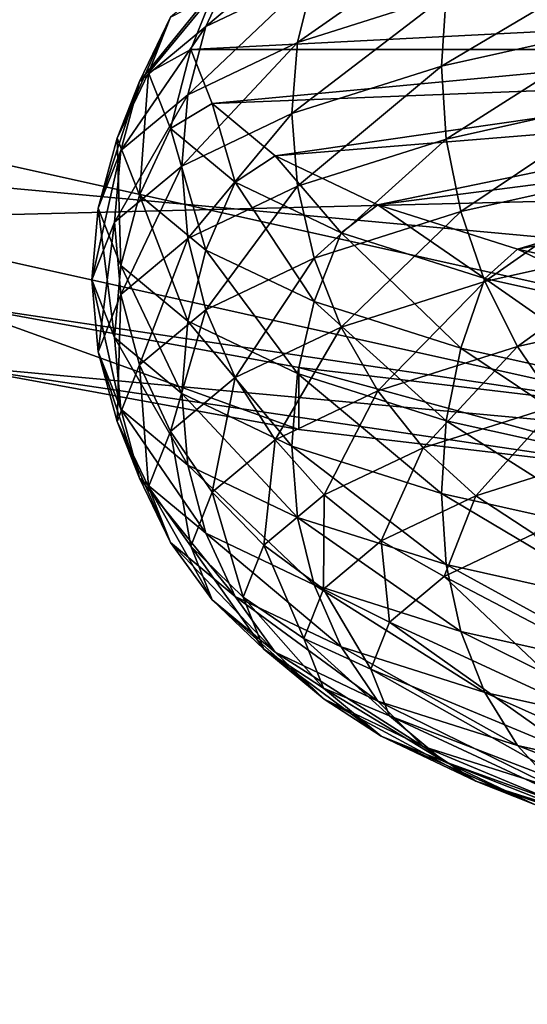
# Model space of a CAD drawing. Extents: x -0.243 to 0.22, y -0.051 to 0.189.
# Drawn here: x -0.146 to -0.145, y 0.067 to 0.068 of the extents above; entities that cross this region are included whole.
import ezdxf

# ---------------------------------------------------------------- set-up
doc = ezdxf.new("R2010")
doc.units = 0
doc.header["$MEASUREMENT"] = 0
doc.layers.get('0').update_dxf_attribs({"linetype": 'CONTINUOUS'})

msp = doc.modelspace()

# ---------------------------------------------------------------- linework, layer by layer
for points in [[(-0.2266513, -0.0273955, 0.0079494), (-0.2248373, 0.0927427, 0.5348689), (-0.0385736, 0.1000695, 0.5670038)], [(0.1973178, -0.0289273, 0.0012314), (-0.2266513, -0.0273955, 0.0079494), (-0.0385736, 0.1000695, 0.5670038)], [(0.1795383, 0.0957999, 0.5074235), (-0.202552, 0.0042922, 0.1060758), (-0.2025023, 0.0960384, 0.5084695)], [(0.1795383, 0.0957999, 0.5074235), (0.1795383, 0.0042922, 0.1060758), (-0.202552, 0.0042922, 0.1060758)], [(0.1916431, -0.0222335, 0.0307671), (0.1776389, 0.0910232, 0.5275045), (-0.2116664, 0.0889901, 0.5185875)], [(0.1916431, -0.0222335, 0.0307671), (-0.2116664, 0.0889901, 0.5185875), (-0.2076904, -0.0250138, 0.0185731)], [(-0.1782548, 0.0671252, 0.4419491), (-0.1126344, 0.0687509, 0.4490791), (-0.1640459, 0.0770452, 0.4854576)], [(0.1513534, 0.076379, 0.4807464), (-0.1712005, 0.0769529, 0.4832636), (-0.1687398, 0.0069871, 0.1763977)], [(-0.1687398, 0.0069871, 0.1763977), (0.1552412, 0.0741886, 0.4711396), (0.1513534, 0.076379, 0.4807464)], [(-0.1687398, 0.0069871, 0.1763977), (0.1503805, 0.0076161, 0.1791565), (0.1552412, 0.0741886, 0.4711396)], [(-0.1471458, 0.0680566, 0.4465538), (-0.1471458, 0.068743, 0.4495644), (-0.1449623, 0.0692284, 0.4516932)], [(-0.1418745, 0.0675712, 0.444425), (-0.1471458, 0.0680566, 0.4465538), (-0.1449623, 0.0692284, 0.4516932)], [(-0.1434184, 0.0691889, 0.4520172), (-0.1474529, 0.0682921, 0.4480837), (-0.1434184, 0.0673952, 0.4441501)], [(-0.1782548, 0.0671252, 0.4419491), (-0.1454446, 0.0604496, 0.4126701), (-0.1126344, 0.0687509, 0.4490791)], [(-0.1454446, 0.0604496, 0.4126701), (-0.1126344, 0.0604496, 0.4126701), (-0.1126344, 0.0687509, 0.4490791)], [(-0.1455863, 0.0684448, 0.4493326), (-0.1457707, 0.0683569, 0.448947), (-0.1458218, 0.0682472, 0.4489911)], [(-0.1455863, 0.0684448, 0.4493326), (-0.1458218, 0.0682472, 0.4489911), (-0.1456334, 0.068337, 0.4493851)], [(-0.1453777, 0.0684182, 0.4497412), (-0.1456334, 0.068337, 0.4493851), (-0.1456623, 0.0682194, 0.449429)], [(-0.1453777, 0.0684182, 0.4497412), (-0.1456623, 0.0682194, 0.449429), (-0.1454032, 0.0683017, 0.4497897)], [(-0.1450839, 0.0683727, 0.4501011), (-0.1454032, 0.0683017, 0.4497897), (-0.1454118, 0.0681782, 0.4498253)], [(-0.1450839, 0.0683727, 0.4501011), (-0.1454118, 0.0681782, 0.4498253), (-0.1450911, 0.0682495, 0.450138)], [(-0.1457707, 0.0683569, 0.448947), (-0.1458836, 0.0682632, 0.4485361), (-0.1459372, 0.0681515, 0.4485712)], [(-0.1457707, 0.0683569, 0.448947), (-0.1459372, 0.0681515, 0.4485712), (-0.1458218, 0.0682472, 0.4489911)], [(-0.1456334, 0.068337, 0.4493851), (-0.1458218, 0.0682472, 0.4489911), (-0.1458531, 0.0681284, 0.4490299)], [(-0.1456334, 0.068337, 0.4493851), (-0.1458531, 0.0681284, 0.4490299), (-0.1456623, 0.0682194, 0.449429)], [(-0.1474529, 0.0682921, 0.4480837), (-0.1462712, 0.0676579, 0.4453022), (-0.1434184, 0.0673952, 0.4441501)], [(-0.1458108, 0.068301, 0.4485143), (-0.1458477, 0.0682072, 0.448103), (-0.1459216, 0.0681666, 0.4481123)], [(-0.1458108, 0.068301, 0.4485143), (-0.1459216, 0.0681666, 0.4481123), (-0.1458836, 0.0682632, 0.4485361)], [(-0.1447913, 0.068261, 0.448339), (-0.1458477, 0.0682072, 0.448103), (-0.1458108, 0.068301, 0.4485143)], [(-0.1454032, 0.0683017, 0.4497897), (-0.1456623, 0.0682194, 0.449429), (-0.145672, 0.0680956, 0.449463)], [(-0.1454032, 0.0683017, 0.4497897), (-0.145672, 0.0680956, 0.449463), (-0.1454118, 0.0681782, 0.4498253)], [(-0.1458836, 0.0682632, 0.4485361), (-0.1459216, 0.0681666, 0.4481123), (-0.1459761, 0.0680528, 0.4481382)], [(-0.1458836, 0.0682632, 0.4485361), (-0.1459761, 0.0680528, 0.4481382), (-0.1459372, 0.0681515, 0.4485712)], [(-0.1447913, 0.068261, 0.448339), (-0.1448124, 0.0682072, 0.448103), (-0.1458477, 0.0682072, 0.448103)], [(-0.1458218, 0.0682472, 0.4489911), (-0.1459372, 0.0681515, 0.4485712), (-0.14597, 0.0680315, 0.4486046)], [(-0.1458218, 0.0682472, 0.4489911), (-0.14597, 0.0680315, 0.4486046), (-0.1458531, 0.0681284, 0.4490299)], [(-0.1450911, 0.0682495, 0.450138), (-0.1454118, 0.0681782, 0.4498253), (-0.1454032, 0.0680514, 0.4498468)], [(-0.1450911, 0.0682495, 0.450138), (-0.1454032, 0.0680514, 0.4498468), (-0.1450839, 0.0681224, 0.4501581)], [(-0.1456623, 0.0682194, 0.449429), (-0.1458531, 0.0681284, 0.4490299), (-0.1458637, 0.0680042, 0.4490622)], [(-0.1456623, 0.0682194, 0.449429), (-0.1458637, 0.0680042, 0.4490622), (-0.145672, 0.0680956, 0.449463)], [(-0.1458477, 0.0682072, 0.448103), (-0.1458836, 0.06807, 0.4476885), (-0.1459216, 0.0681666, 0.4481123)], [(-0.1458477, 0.0682072, 0.448103), (-0.1458108, 0.0681134, 0.4476918), (-0.1458836, 0.06807, 0.4476885)], [(-0.1448124, 0.0682072, 0.448103), (-0.1458108, 0.0681134, 0.4476918), (-0.1458477, 0.0682072, 0.448103)], [(-0.1448124, 0.0682072, 0.448103), (-0.1447913, 0.0681534, 0.447867), (-0.1458108, 0.0681134, 0.4476918)], [(-0.1454118, 0.0681782, 0.4498253), (-0.145672, 0.0680956, 0.449463), (-0.1456623, 0.0679692, 0.4494861)], [(-0.1454118, 0.0681782, 0.4498253), (-0.1456623, 0.0679692, 0.4494861), (-0.1454032, 0.0680514, 0.4498468)], [(-0.1459372, 0.0681515, 0.4485712), (-0.1459761, 0.0680528, 0.4481382), (-0.1460094, 0.0679314, 0.4481659)], [(-0.1459372, 0.0681515, 0.4485712), (-0.1460094, 0.0679314, 0.4481659), (-0.14597, 0.0680315, 0.4486046)], [(-0.1459216, 0.0681666, 0.4481123), (-0.1459372, 0.067954, 0.4477052), (-0.1459761, 0.0680528, 0.4481382)], [(-0.1459216, 0.0681666, 0.4481123), (-0.1458836, 0.06807, 0.4476885), (-0.1459372, 0.067954, 0.4477052)], [(-0.1447913, 0.0681534, 0.447867), (-0.1457012, 0.0680225, 0.447293), (-0.1458108, 0.0681134, 0.4476918)], [(-0.1447913, 0.0681534, 0.447867), (-0.1447284, 0.0681012, 0.4476382), (-0.1457012, 0.0680225, 0.447293)], [(-0.1458531, 0.0681284, 0.4490299), (-0.14597, 0.0680315, 0.4486046), (-0.1459811, 0.0679068, 0.448635)], [(-0.1458531, 0.0681284, 0.4490299), (-0.1459811, 0.0679068, 0.448635), (-0.1458637, 0.0680042, 0.4490622)], [(-0.1450839, 0.0681224, 0.4501581), (-0.1454032, 0.0680514, 0.4498468), (-0.1453777, 0.0679253, 0.4498535)], [(-0.1450839, 0.0681224, 0.4501581), (-0.1453777, 0.0679253, 0.4498535), (-0.1450624, 0.0679954, 0.4501609)], [(-0.1458108, 0.0681134, 0.4476918), (-0.1457707, 0.0679763, 0.4472775), (-0.1458836, 0.06807, 0.4476885)], [(-0.1458108, 0.0681134, 0.4476918), (-0.1457012, 0.0680225, 0.447293), (-0.1457707, 0.0679763, 0.4472775)], [(-0.1447284, 0.0681012, 0.4476382), (-0.1455223, 0.0679372, 0.4469188), (-0.1457012, 0.0680225, 0.447293)], [(-0.1447284, 0.0681012, 0.4476382), (-0.1446257, 0.0680522, 0.4474235), (-0.1455223, 0.0679372, 0.4469188)], [(-0.145672, 0.0680956, 0.449463), (-0.1458637, 0.0680042, 0.4490622), (-0.1458531, 0.0678782, 0.449087)], [(-0.145672, 0.0680956, 0.449463), (-0.1458531, 0.0678782, 0.449087), (-0.1456623, 0.0679692, 0.4494861)], [(-0.1458836, 0.06807, 0.4476885), (-0.1458218, 0.0678583, 0.4472854), (-0.1459372, 0.067954, 0.4477052)], [(-0.1458836, 0.06807, 0.4476885), (-0.1457707, 0.0679763, 0.4472775), (-0.1458218, 0.0678583, 0.4472854)], [(-0.1449623, 0.0675712, 0.444425), (-0.1462712, 0.0677656, 0.4452776), (-0.1471458, 0.0680566, 0.4465538)], [(-0.1418745, 0.0675712, 0.444425), (-0.1449623, 0.0675712, 0.444425), (-0.1471458, 0.0680566, 0.4465538)], [(-0.1459761, 0.0680528, 0.4481382), (-0.14597, 0.0678314, 0.4477272), (-0.1460094, 0.0679314, 0.4481659)], [(-0.1459761, 0.0680528, 0.4481382), (-0.1459372, 0.067954, 0.4477052), (-0.14597, 0.0678314, 0.4477272)], [(-0.1454032, 0.0680514, 0.4498468), (-0.1456623, 0.0679692, 0.4494861), (-0.1456334, 0.0678442, 0.4494975)], [(-0.1454032, 0.0680514, 0.4498468), (-0.1456334, 0.0678442, 0.4494975), (-0.1453777, 0.0679253, 0.4498535)], [(-0.1446257, 0.0680522, 0.4474235), (-0.1452794, 0.0678601, 0.4465806), (-0.1455223, 0.0679372, 0.4469188)], [(-0.1446257, 0.0680522, 0.4474235), (-0.1444863, 0.068008, 0.4472294), (-0.1452794, 0.0678601, 0.4465806)], [(-0.14597, 0.0680315, 0.4486046), (-0.1460094, 0.0679314, 0.4481659), (-0.1460206, 0.0678063, 0.4481944)], [(-0.14597, 0.0680315, 0.4486046), (-0.1460206, 0.0678063, 0.4481944), (-0.1459811, 0.0679068, 0.448635)], [(-0.1457012, 0.0680225, 0.447293), (-0.1455863, 0.0678884, 0.446892), (-0.1457707, 0.0679763, 0.4472775)], [(-0.1457012, 0.0680225, 0.447293), (-0.1455223, 0.0679372, 0.4469188), (-0.1455863, 0.0678884, 0.446892)], [(-0.1458637, 0.0680042, 0.4490622), (-0.1459811, 0.0679068, 0.448635), (-0.14597, 0.0677812, 0.4486617)], [(-0.1458637, 0.0680042, 0.4490622), (-0.14597, 0.0677812, 0.4486617), (-0.1458531, 0.0678782, 0.449087)], [(-0.1444863, 0.068008, 0.4472294), (-0.14498, 0.0677935, 0.4462886), (-0.1452794, 0.0678601, 0.4465806)], [(-0.1450624, 0.0679954, 0.4501609), (-0.1453777, 0.0679253, 0.4498535), (-0.145336, 0.0678037, 0.4498453)], [(-0.1450624, 0.0679954, 0.4501609), (-0.145336, 0.0678037, 0.4498453), (-0.1450274, 0.0678723, 0.4501462)], [(-0.1456623, 0.0679692, 0.4494861), (-0.1458531, 0.0678782, 0.449087), (-0.1458218, 0.0677543, 0.4491035)], [(-0.1457707, 0.0679763, 0.4472775), (-0.1456334, 0.0677685, 0.4468914), (-0.1458218, 0.0678583, 0.4472854)], [(-0.1456623, 0.0679692, 0.4494861), (-0.1458218, 0.0677543, 0.4491035), (-0.1456334, 0.0678442, 0.4494975)], [(-0.1457707, 0.0679763, 0.4472775), (-0.1455863, 0.0678884, 0.446892), (-0.1456334, 0.0677685, 0.4468914)], [(-0.1459372, 0.067954, 0.4477052), (-0.1458531, 0.0677345, 0.4473019), (-0.14597, 0.0678314, 0.4477272)], [(-0.1459372, 0.067954, 0.4477052), (-0.1458218, 0.0678583, 0.4472854), (-0.1458531, 0.0677345, 0.4473019)], [(-0.1460094, 0.0679314, 0.4481659), (-0.1459811, 0.0677059, 0.4477539), (-0.1460206, 0.0678063, 0.4481944)], [(-0.1460094, 0.0679314, 0.4481659), (-0.14597, 0.0678314, 0.4477272), (-0.1459811, 0.0677059, 0.4477539)], [(-0.1455223, 0.0679372, 0.4469188), (-0.145336, 0.0678089, 0.4465435), (-0.1455863, 0.0678884, 0.446892)], [(-0.1455223, 0.0679372, 0.4469188), (-0.1452794, 0.0678601, 0.4465806), (-0.145336, 0.0678089, 0.4465435)], [(-0.1453777, 0.0679253, 0.4498535), (-0.1456334, 0.0678442, 0.4494975), (-0.1455863, 0.0677243, 0.4494969)], [(-0.1453777, 0.0679253, 0.4498535), (-0.1455863, 0.0677243, 0.4494969), (-0.145336, 0.0678037, 0.4498453)], [(-0.1459811, 0.0679068, 0.448635), (-0.1460206, 0.0678063, 0.4481944), (-0.1460094, 0.0676812, 0.448223)], [(-0.1459811, 0.0679068, 0.448635), (-0.1460094, 0.0676812, 0.448223), (-0.14597, 0.0677812, 0.4486617)], [(-0.1458531, 0.0678782, 0.449087), (-0.14597, 0.0677812, 0.4486617), (-0.1459372, 0.0676586, 0.4486836)], [(-0.1458531, 0.0678782, 0.449087), (-0.1459372, 0.0676586, 0.4486836), (-0.1458218, 0.0677543, 0.4491035)], [(-0.1455863, 0.0678884, 0.446892), (-0.1453777, 0.0676873, 0.4465353), (-0.1456334, 0.0677685, 0.4468914)], [(-0.1455863, 0.0678884, 0.446892), (-0.145336, 0.0678089, 0.4465435), (-0.1453777, 0.0676873, 0.4465353)], [(-0.1450274, 0.0678723, 0.4501462), (-0.145336, 0.0678037, 0.4498453), (-0.1452794, 0.0676903, 0.4498225)], [(-0.1452794, 0.0678601, 0.4465806), (-0.1450274, 0.0677403, 0.4462427), (-0.145336, 0.0678089, 0.4465435)], [(-0.1450274, 0.0678723, 0.4501462), (-0.1452794, 0.0676903, 0.4498225), (-0.14498, 0.0677569, 0.4501145)], [(-0.1452794, 0.0678601, 0.4465806), (-0.14498, 0.0677935, 0.4462886), (-0.1450274, 0.0677403, 0.4462427)], [(-0.1458218, 0.0678583, 0.4472854), (-0.1456623, 0.0676435, 0.4469028), (-0.1458531, 0.0677345, 0.4473019)], [(-0.1458218, 0.0678583, 0.4472854), (-0.1456334, 0.0677685, 0.4468914), (-0.1456623, 0.0676435, 0.4469028)], [(-0.1456334, 0.0678442, 0.4494975), (-0.1458218, 0.0677543, 0.4491035), (-0.1457707, 0.0676364, 0.4491113)], [(-0.1456334, 0.0678442, 0.4494975), (-0.1457707, 0.0676364, 0.4491113), (-0.1455863, 0.0677243, 0.4494969)], [(-0.14597, 0.0678314, 0.4477272), (-0.1458637, 0.0676085, 0.4473267), (-0.1459811, 0.0677059, 0.4477539)], [(-0.14597, 0.0678314, 0.4477272), (-0.1458531, 0.0677345, 0.4473019), (-0.1458637, 0.0676085, 0.4473267)], [(-0.145336, 0.0678089, 0.4465435), (-0.1450624, 0.0676172, 0.446228), (-0.1453777, 0.0676873, 0.4465353)], [(-0.145336, 0.0678089, 0.4465435), (-0.1450274, 0.0677403, 0.4462427), (-0.1450624, 0.0676172, 0.446228)], [(-0.1460206, 0.0678063, 0.4481944), (-0.1459811, 0.0677059, 0.4477539), (-0.14597, 0.0675812, 0.4477843)], [(-0.1460206, 0.0678063, 0.4481944), (-0.14597, 0.0675812, 0.4477843), (-0.1460094, 0.0676812, 0.448223)], [(-0.145336, 0.0678037, 0.4498453), (-0.1455863, 0.0677243, 0.4494969), (-0.1455223, 0.0676132, 0.4494843)], [(-0.145336, 0.0678037, 0.4498453), (-0.1455223, 0.0676132, 0.4494843), (-0.1452794, 0.0676903, 0.4498225)], [(-0.14597, 0.0677812, 0.4486617), (-0.1460094, 0.0676812, 0.448223), (-0.1459761, 0.0675599, 0.4482506)], [(-0.14597, 0.0677812, 0.4486617), (-0.1459761, 0.0675599, 0.4482506), (-0.1459372, 0.0676586, 0.4486836)], [(-0.1449623, 0.0675712, 0.444425), (-0.1456598, 0.0676541, 0.4447885), (-0.1462712, 0.0677656, 0.4452776)], [(-0.1462712, 0.0677656, 0.4452776), (-0.1456598, 0.0676541, 0.4447885), (-0.1456598, 0.0675463, 0.444813)], [(-0.1462712, 0.0677656, 0.4452776), (-0.1456598, 0.0675463, 0.444813), (-0.1462712, 0.0676579, 0.4453022)], [(-0.1456334, 0.0677685, 0.4468914), (-0.1454032, 0.0675612, 0.4465421), (-0.1456623, 0.0676435, 0.4469028)], [(-0.1456334, 0.0677685, 0.4468914), (-0.1453777, 0.0676873, 0.4465353), (-0.1454032, 0.0675612, 0.4465421)], [(-0.14498, 0.0677569, 0.4501145), (-0.1452794, 0.0676903, 0.4498225), (-0.1452096, 0.0675885, 0.4497857)], [(-0.1458218, 0.0677543, 0.4491035), (-0.1459372, 0.0676586, 0.4486836), (-0.1458836, 0.0675427, 0.4487004)], [(-0.1458218, 0.0677543, 0.4491035), (-0.1458836, 0.0675427, 0.4487004), (-0.1457707, 0.0676364, 0.4491113)], [(-0.1458531, 0.0677345, 0.4473019), (-0.145672, 0.0675171, 0.4469258), (-0.1458637, 0.0676085, 0.4473267)], [(-0.1458531, 0.0677345, 0.4473019), (-0.1456623, 0.0676435, 0.4469028), (-0.145672, 0.0675171, 0.4469258)], [(-0.1455863, 0.0677243, 0.4494969), (-0.1457707, 0.0676364, 0.4491113), (-0.1457012, 0.0675279, 0.4491101)], [(-0.1455863, 0.0677243, 0.4494969), (-0.1457012, 0.0675279, 0.4491101), (-0.1455223, 0.0676132, 0.4494843)], [(-0.1459811, 0.0677059, 0.4477539), (-0.1458637, 0.0676085, 0.4473267), (-0.1458531, 0.0674842, 0.447359)], [(-0.1459811, 0.0677059, 0.4477539), (-0.1458531, 0.0674842, 0.447359), (-0.14597, 0.0675812, 0.4477843)], [(-0.1452794, 0.0676903, 0.4498225), (-0.1455223, 0.0676132, 0.4494843), (-0.1454434, 0.0675142, 0.4494601)], [(-0.1452794, 0.0676903, 0.4498225), (-0.1454434, 0.0675142, 0.4494601), (-0.1452096, 0.0675885, 0.4497857)], [(-0.1453777, 0.0676873, 0.4465353), (-0.1450839, 0.0674902, 0.4462307), (-0.1454032, 0.0675612, 0.4465421)], [(-0.1453777, 0.0676873, 0.4465353), (-0.1450624, 0.0676172, 0.446228), (-0.1450839, 0.0674902, 0.4462307)], [(-0.1460094, 0.0676812, 0.448223), (-0.14597, 0.0675812, 0.4477843), (-0.1459372, 0.0674612, 0.4478176)], [(-0.1460094, 0.0676812, 0.448223), (-0.1459372, 0.0674612, 0.4478176), (-0.1459761, 0.0675599, 0.4482506)], [(-0.1462712, 0.0676579, 0.4453022), (-0.1456598, 0.0675463, 0.444813), (-0.1449623, 0.0674635, 0.4444495)], [(-0.1462712, 0.0676579, 0.4453022), (-0.1449623, 0.0674635, 0.4444495), (-0.1434184, 0.0673952, 0.4441501)], [(-0.1459372, 0.0676586, 0.4486836), (-0.1459761, 0.0675599, 0.4482506), (-0.1459216, 0.0674461, 0.4482765)], [(-0.1459372, 0.0676586, 0.4486836), (-0.1459216, 0.0674461, 0.4482765), (-0.1458836, 0.0675427, 0.4487004)], [(-0.1456598, 0.0676541, 0.4447885), (-0.1449623, 0.0675712, 0.444425), (-0.1449623, 0.0674635, 0.4444495)], [(-0.1456598, 0.0676541, 0.4447885), (-0.1449623, 0.0674635, 0.4444495), (-0.1456598, 0.0675463, 0.444813)], [(-0.1457707, 0.0676364, 0.4491113), (-0.1458836, 0.0675427, 0.4487004), (-0.1458108, 0.0674369, 0.4487113)], [(-0.1457707, 0.0676364, 0.4491113), (-0.1458108, 0.0674369, 0.4487113), (-0.1457012, 0.0675279, 0.4491101)], [(-0.1456623, 0.0676435, 0.4469028), (-0.1454118, 0.0674345, 0.4465636), (-0.145672, 0.0675171, 0.4469258)], [(-0.1456623, 0.0676435, 0.4469028), (-0.1454032, 0.0675612, 0.4465421), (-0.1454118, 0.0674345, 0.4465636)], [(-0.1458637, 0.0676085, 0.4473267), (-0.145672, 0.0675171, 0.4469258), (-0.1456623, 0.0673932, 0.4469599)], [(-0.1458637, 0.0676085, 0.4473267), (-0.1456623, 0.0673932, 0.4469599), (-0.1458531, 0.0674842, 0.447359)], [(-0.1455223, 0.0676132, 0.4494843), (-0.1457012, 0.0675279, 0.4491101), (-0.1456156, 0.0674321, 0.4491)], [(-0.1455223, 0.0676132, 0.4494843), (-0.1456156, 0.0674321, 0.4491), (-0.1454434, 0.0675142, 0.4494601)], [(-0.1452096, 0.0675885, 0.4497857), (-0.1454434, 0.0675142, 0.4494601), (-0.145352, 0.0674305, 0.4494251)], [(-0.1452096, 0.0675885, 0.4497857), (-0.145352, 0.0674305, 0.4494251), (-0.1451288, 0.0675013, 0.449736)], [(-0.14597, 0.0675812, 0.4477843), (-0.1458531, 0.0674842, 0.447359), (-0.1458218, 0.0673654, 0.4473977)], [(-0.14597, 0.0675812, 0.4477843), (-0.1458218, 0.0673654, 0.4473977), (-0.1459372, 0.0674612, 0.4478176)], [(-0.1459761, 0.0675599, 0.4482506), (-0.1459372, 0.0674612, 0.4478176), (-0.1458836, 0.0673494, 0.4478528)], [(-0.1459761, 0.0675599, 0.4482506), (-0.1458836, 0.0673494, 0.4478528), (-0.1459216, 0.0674461, 0.4482765)], [(-0.1454032, 0.0675612, 0.4465421), (-0.1450911, 0.0673632, 0.4462509), (-0.1454118, 0.0674345, 0.4465636)], [(-0.1454032, 0.0675612, 0.4465421), (-0.1450839, 0.0674902, 0.4462307), (-0.1450911, 0.0673632, 0.4462509)], [(-0.1458836, 0.0675427, 0.4487004), (-0.1459216, 0.0674461, 0.4482765), (-0.1458477, 0.0673432, 0.4483001)], [(-0.1458836, 0.0675427, 0.4487004), (-0.1458477, 0.0673432, 0.4483001), (-0.1458108, 0.0674369, 0.4487113)], [(-0.1457012, 0.0675279, 0.4491101), (-0.1458108, 0.0674369, 0.4487113), (-0.1457211, 0.0673446, 0.4487162)], [(-0.1457012, 0.0675279, 0.4491101), (-0.1457211, 0.0673446, 0.4487162), (-0.1456156, 0.0674321, 0.4491)], [(-0.145672, 0.0675171, 0.4469258), (-0.1454118, 0.0674345, 0.4465636), (-0.1454032, 0.067311, 0.4465992)], [(-0.145672, 0.0675171, 0.4469258), (-0.1454032, 0.067311, 0.4465992), (-0.1456623, 0.0673932, 0.4469599)], [(-0.1454434, 0.0675142, 0.4494601), (-0.1456156, 0.0674321, 0.4491), (-0.1455165, 0.0673521, 0.4490812)], [(-0.1454434, 0.0675142, 0.4494601), (-0.1455165, 0.0673521, 0.4490812), (-0.145352, 0.0674305, 0.4494251)], [(-0.1451288, 0.0675013, 0.449736), (-0.145352, 0.0674305, 0.4494251), (-0.1452509, 0.0673644, 0.4493803)], [(-0.1458531, 0.0674842, 0.447359), (-0.1456623, 0.0673932, 0.4469599), (-0.1456334, 0.0672756, 0.4470038)], [(-0.1458531, 0.0674842, 0.447359), (-0.1456334, 0.0672756, 0.4470038), (-0.1458218, 0.0673654, 0.4473977)], [(-0.1459372, 0.0674612, 0.4478176), (-0.1458218, 0.0673654, 0.4473977), (-0.1457707, 0.0672557, 0.4474418)], [(-0.1459372, 0.0674612, 0.4478176), (-0.1457707, 0.0672557, 0.4474418), (-0.1458836, 0.0673494, 0.4478528)], [(-0.1459216, 0.0674461, 0.4482765), (-0.1458836, 0.0673494, 0.4478528), (-0.1458108, 0.0672494, 0.4478887)], [(-0.1459216, 0.0674461, 0.4482765), (-0.1458108, 0.0672494, 0.4478887), (-0.1458477, 0.0673432, 0.4483001)], [(-0.1458108, 0.0674369, 0.4487113), (-0.1458477, 0.0673432, 0.4483001), (-0.1457566, 0.0672544, 0.4483203)], [(-0.1458108, 0.0674369, 0.4487113), (-0.1457566, 0.0672544, 0.4483203), (-0.1457211, 0.0673446, 0.4487162)], [(-0.1456156, 0.0674321, 0.4491), (-0.1457211, 0.0673446, 0.4487162), (-0.1456172, 0.0672685, 0.4487147)], [(-0.1456156, 0.0674321, 0.4491), (-0.1456172, 0.0672685, 0.4487147), (-0.1455165, 0.0673521, 0.4490812)], [(-0.145352, 0.0674305, 0.4494251), (-0.1455165, 0.0673521, 0.4490812), (-0.1454068, 0.0672901, 0.4490544)], [(-0.1454118, 0.0674345, 0.4465636), (-0.1450911, 0.0673632, 0.4462509), (-0.1450839, 0.06724, 0.4462878)], [(-0.1454118, 0.0674345, 0.4465636), (-0.1450839, 0.06724, 0.4462878), (-0.1454032, 0.067311, 0.4465992)], [(-0.145352, 0.0674305, 0.4494251), (-0.1454068, 0.0672901, 0.4490544), (-0.1452509, 0.0673644, 0.4493803)], [(-0.1456623, 0.0673932, 0.4469599), (-0.1454032, 0.067311, 0.4465992), (-0.1453777, 0.0671944, 0.4466477)], [(-0.1456623, 0.0673932, 0.4469599), (-0.1453777, 0.0671944, 0.4466477), (-0.1456334, 0.0672756, 0.4470038)], [(-0.1458218, 0.0673654, 0.4473977), (-0.1456334, 0.0672756, 0.4470038), (-0.1455863, 0.0671678, 0.4470563)], [(-0.1458218, 0.0673654, 0.4473977), (-0.1455863, 0.0671678, 0.4470563), (-0.1457707, 0.0672557, 0.4474418)], [(-0.1452509, 0.0673644, 0.4493803), (-0.1454068, 0.0672901, 0.4490544), (-0.145071, 0.0671145, 0.4489691)], [(-0.1458836, 0.0673494, 0.4478528), (-0.1457707, 0.0672557, 0.4474418), (-0.1457012, 0.0671585, 0.4474899)], [(-0.1458836, 0.0673494, 0.4478528), (-0.1457012, 0.0671585, 0.4474899), (-0.1458108, 0.0672494, 0.4478887)], [(-0.1457211, 0.0673446, 0.4487162), (-0.1457566, 0.0672544, 0.4483203), (-0.1456511, 0.0671823, 0.4483367)], [(-0.1457211, 0.0673446, 0.4487162), (-0.1456511, 0.0671823, 0.4483367), (-0.1456172, 0.0672685, 0.4487147)], [(-0.1455165, 0.0673521, 0.4490812), (-0.1456172, 0.0672685, 0.4487147), (-0.1455022, 0.0672109, 0.4487071)], [(-0.1455165, 0.0673521, 0.4490812), (-0.1455022, 0.0672109, 0.4487071), (-0.1454068, 0.0672901, 0.4490544)], [(-0.1458477, 0.0673432, 0.4483001), (-0.1458108, 0.0672494, 0.4478887), (-0.1457211, 0.0671641, 0.4479244)], [(-0.1458477, 0.0673432, 0.4483001), (-0.1457211, 0.0671641, 0.4479244), (-0.1457566, 0.0672544, 0.4483203)], [(-0.1454032, 0.067311, 0.4465992), (-0.1450839, 0.06724, 0.4462878), (-0.1450624, 0.0671243, 0.4463404)], [(-0.1454032, 0.067311, 0.4465992), (-0.1450624, 0.0671243, 0.4463404), (-0.1453777, 0.0671944, 0.4466477)], [(-0.1454068, 0.0672901, 0.4490544), (-0.1455022, 0.0672109, 0.4487071), (-0.1451503, 0.0670487, 0.4486804)], [(-0.1454068, 0.0672901, 0.4490544), (-0.1451503, 0.0670487, 0.4486804), (-0.145071, 0.0671145, 0.4489691)], [(-0.1456172, 0.0672685, 0.4487147), (-0.1456511, 0.0671823, 0.4483367), (-0.1455344, 0.0671292, 0.4483488)], [(-0.1456334, 0.0672756, 0.4470038), (-0.1453777, 0.0671944, 0.4466477), (-0.145336, 0.0670884, 0.4467078)], [(-0.1456334, 0.0672756, 0.4470038), (-0.145336, 0.0670884, 0.4467078), (-0.1455863, 0.0671678, 0.4470563)], [(-0.1456172, 0.0672685, 0.4487147), (-0.1455344, 0.0671292, 0.4483488), (-0.1455022, 0.0672109, 0.4487071)], [(-0.1458108, 0.0672494, 0.4478887), (-0.1457012, 0.0671585, 0.4474899), (-0.1456156, 0.0670766, 0.4475406)], [(-0.1458108, 0.0672494, 0.4478887), (-0.1456156, 0.0670766, 0.4475406), (-0.1457211, 0.0671641, 0.4479244)], [(-0.1457707, 0.0672557, 0.4474418), (-0.1455863, 0.0671678, 0.4470563), (-0.1455223, 0.0670732, 0.4471158)], [(-0.1457707, 0.0672557, 0.4474418), (-0.1455223, 0.0670732, 0.4471158), (-0.1457012, 0.0671585, 0.4474899)], [(-0.1457566, 0.0672544, 0.4483203), (-0.1457211, 0.0671641, 0.4479244), (-0.1456172, 0.0670961, 0.4479587)], [(-0.1457566, 0.0672544, 0.4483203), (-0.1456172, 0.0670961, 0.4479587), (-0.1456511, 0.0671823, 0.4483367)], [(-0.1455022, 0.0672109, 0.4487071), (-0.1455344, 0.0671292, 0.4483488), (-0.1451771, 0.0669808, 0.4483827)], [(-0.1455022, 0.0672109, 0.4487071), (-0.1451771, 0.0669808, 0.4483827), (-0.1451503, 0.0670487, 0.4486804)], [(-0.1453777, 0.0671944, 0.4466477), (-0.1450624, 0.0671243, 0.4463404), (-0.1450274, 0.0670198, 0.446407)], [(-0.1453777, 0.0671944, 0.4466477), (-0.1450274, 0.0670198, 0.446407), (-0.145336, 0.0670884, 0.4467078)], [(-0.1456511, 0.0671823, 0.4483367), (-0.1456172, 0.0670961, 0.4479587), (-0.1455022, 0.0670476, 0.4479906)], [(-0.1456511, 0.0671823, 0.4483367), (-0.1455022, 0.0670476, 0.4479906), (-0.1455344, 0.0671292, 0.4483488)], [(-0.1457211, 0.0671641, 0.4479244), (-0.1456156, 0.0670766, 0.4475406), (-0.1455165, 0.0670126, 0.4475922)], [(-0.1457211, 0.0671641, 0.4479244), (-0.1455165, 0.0670126, 0.4475922), (-0.1456172, 0.0670961, 0.4479587)], [(-0.1457012, 0.0671585, 0.4474899), (-0.1455223, 0.0670732, 0.4471158), (-0.1454434, 0.0669945, 0.4471804)], [(-0.1457012, 0.0671585, 0.4474899), (-0.1454434, 0.0669945, 0.4471804), (-0.1456156, 0.0670766, 0.4475406)], [(-0.1455863, 0.0671678, 0.4470563), (-0.145336, 0.0670884, 0.4467078), (-0.1452794, 0.066996, 0.4467776)], [(-0.1455863, 0.0671678, 0.4470563), (-0.1452794, 0.066996, 0.4467776), (-0.1455223, 0.0670732, 0.4471158)], [(-0.1782548, 0.0671252, 0.4419491), (-0.1782548, 0.0604496, 0.4126701), (-0.1454446, 0.0604496, 0.4126701)], [(-0.1455344, 0.0671292, 0.4483488), (-0.1455022, 0.0670476, 0.4479906), (-0.1451503, 0.0669129, 0.4480849)], [(-0.1455344, 0.0671292, 0.4483488), (-0.1451503, 0.0669129, 0.4480849), (-0.1451771, 0.0669808, 0.4483827)], [(-0.1456172, 0.0670961, 0.4479587), (-0.1455165, 0.0670126, 0.4475922), (-0.1454068, 0.0669684, 0.4476432)], [(-0.1456172, 0.0670961, 0.4479587), (-0.1454068, 0.0669684, 0.4476432), (-0.1455022, 0.0670476, 0.4479906)], [(-0.145336, 0.0670884, 0.4467078), (-0.1450274, 0.0670198, 0.446407), (-0.14498, 0.0669295, 0.4464856)], [(-0.145336, 0.0670884, 0.4467078), (-0.14498, 0.0669295, 0.4464856), (-0.1452794, 0.066996, 0.4467776)], [(-0.1456156, 0.0670766, 0.4475406), (-0.1454434, 0.0669945, 0.4471804), (-0.145352, 0.0669341, 0.4472483)], [(-0.1456156, 0.0670766, 0.4475406), (-0.145352, 0.0669341, 0.4472483), (-0.1455165, 0.0670126, 0.4475922)], [(-0.1455223, 0.0670732, 0.4471158), (-0.1452794, 0.066996, 0.4467776), (-0.1452096, 0.0669202, 0.4468549)], [(-0.1455223, 0.0670732, 0.4471158), (-0.1452096, 0.0669202, 0.4468549), (-0.1454434, 0.0669945, 0.4471804)], [(-0.1455022, 0.0670476, 0.4479906), (-0.1454068, 0.0669684, 0.4476432), (-0.145071, 0.0668471, 0.4477962)], [(-0.1455022, 0.0670476, 0.4479906), (-0.145071, 0.0668471, 0.4477962), (-0.1451503, 0.0669129, 0.4480849)], [(-0.1455165, 0.0670126, 0.4475922), (-0.145352, 0.0669341, 0.4472483), (-0.1452509, 0.0668941, 0.4473173)], [(-0.1455165, 0.0670126, 0.4475922), (-0.1452509, 0.0668941, 0.4473173), (-0.1454068, 0.0669684, 0.4476432)], [(-0.1454434, 0.0669945, 0.4471804), (-0.1452096, 0.0669202, 0.4468549), (-0.1451288, 0.0668633, 0.4469374)], [(-0.1454434, 0.0669945, 0.4471804), (-0.1451288, 0.0668633, 0.4469374), (-0.145352, 0.0669341, 0.4472483)], [(-0.1452794, 0.066996, 0.4467776), (-0.14498, 0.0669295, 0.4464856), (-0.1449214, 0.0668562, 0.4465739)], [(-0.1452794, 0.066996, 0.4467776), (-0.1449214, 0.0668562, 0.4465739), (-0.1452096, 0.0669202, 0.4468549)], [(-0.1454068, 0.0669684, 0.4476432), (-0.1452509, 0.0668941, 0.4473173), (-0.1449414, 0.0667853, 0.4475253)], [(-0.1454068, 0.0669684, 0.4476432), (-0.1449414, 0.0667853, 0.4475253), (-0.145071, 0.0668471, 0.4477962)], [(-0.145352, 0.0669341, 0.4472483), (-0.1451288, 0.0668633, 0.4469374), (-0.1450393, 0.0668269, 0.4470227)], [(-0.145352, 0.0669341, 0.4472483), (-0.1450393, 0.0668269, 0.4470227), (-0.1452509, 0.0668941, 0.4473173)]]:
    msp.add_3dface(points)

doc.saveas('drawing.dxf')
